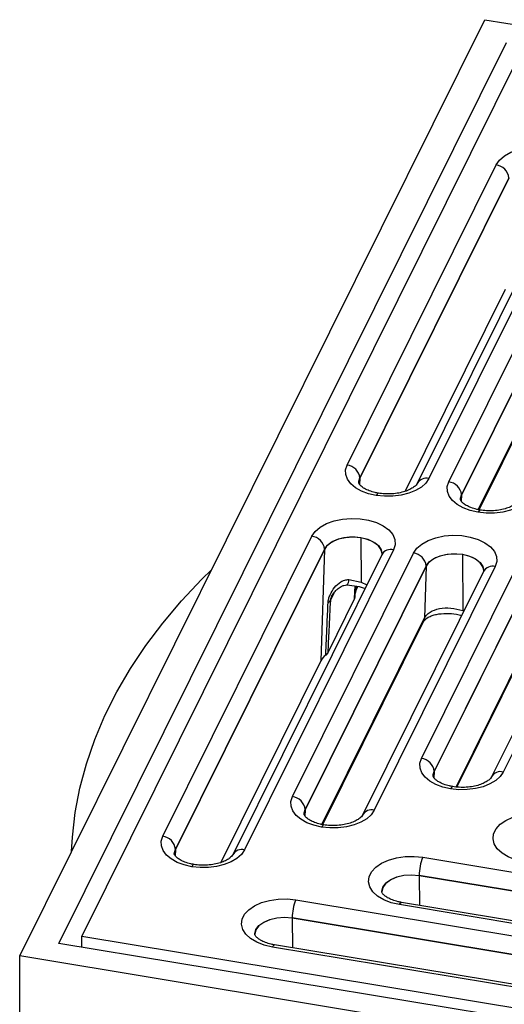
# Model space of a CAD drawing. Units: inches. Extents: x 5041.2 to 5123.9, y -3969.9 to -3911.7.
# Drawn here: x 5081.2 to 5084.9, y -3925.4 to -3917.9 of the extents above; entities that cross this region are included whole.
import ezdxf

# ---------------------------------------------------------------- set-up
doc = ezdxf.new("R2010")
doc.units = ezdxf.units.IN
doc.header["$MEASUREMENT"] = 0

msp = doc.modelspace()

# ---------------------------------------------------------------- linework, layer by layer
at = {"color": 7, "linetype": 'Continuous', "lineweight": 25}
for p, q in [((5081.1871, -3925.02304), (5084.70522, -3917.94022)), ((5084.70522, -3917.94022), (5096.97436, -3919.97118)), ((5081.48403, -3924.92802), (5084.86981, -3918.11164)), ((5084.96583, -3918.21163), (5081.65725, -3924.8726)), ((5083.66441, -3921.30918), (5084.79209, -3919.0389)), ((5084.88821, -3919.13868), (5083.76053, -3921.40896)), ((5084.88824, -3919.13649), (5083.76057, -3921.40677)), ((5085.41146, -3919.14143), (5084.28379, -3921.4117)), ((5085.32188, -3919.17861), (5084.1942, -3921.44888)), ((5084.43364, -3921.43651), (5085.34901, -3919.59364)), ((5085.44513, -3919.69343), (5084.52976, -3921.53629)), ((5085.44517, -3919.69124), (5084.52979, -3921.5341)), ((5084.86139, -3919.98149), (5084.10337, -3921.50758)), ((5084.66283, -3921.64795), (5085.42615, -3920.11121)), ((5082.2693, -3924.11788), (5083.39697, -3921.8476)), ((5083.7679, -3921.85945), (5083.771, -3922.19452)), ((5083.49309, -3921.94739), (5082.36542, -3924.21767)), ((5083.49312, -3921.9452), (5082.36545, -3924.21548)), ((5084.01634, -3921.95013), (5082.88867, -3924.22041)), ((5083.25082, -3923.81781), (5084.1662, -3921.97494)), ((5083.49309, -3921.94739), (5083.46628, -3922.79019)), ((5083.92864, -3921.97999), (5083.9287, -3921.98036)), ((5083.92676, -3921.98731), (5082.79909, -3924.25759)), ((5084.53712, -3921.98678), (5084.54103, -3922.40995)), ((5084.26232, -3922.07472), (5083.34694, -3923.91759)), ((5084.26235, -3922.07253), (5083.34698, -3923.9154)), ((5084.69598, -3922.11464), (5083.78061, -3923.95751)), ((5084.78557, -3922.07747), (5083.8702, -3923.92033)), ((5084.22684, -3923.52883), (5084.93542, -3922.10227)), ((5084.26232, -3922.07472), (5084.24986, -3922.46612)), ((5084.69786, -3922.10732), (5084.69792, -3922.10769)), ((5083.67797, -3922.17596), (5083.771, -3922.19452)), ((5085.03154, -3922.20205), (5084.32295, -3923.62861)), ((5085.03158, -3922.19987), (5084.32299, -3923.62642)), ((5085.55479, -3922.2048), (5084.84621, -3923.63136)), ((5083.72437, -3922.31002), (5083.72757, -3922.22368)), ((5083.74608, -3922.22689), (5083.73372, -3922.25177)), ((5085.46521, -3922.24198), (5084.75662, -3923.66853)), ((5083.72079, -3922.31969), (5083.51766, -3922.72864)), ((5083.72313, -3922.30742), (5083.72079, -3922.31969)), ((5083.48001, -3924.02925), (5084.24333, -3922.49251)), ((5083.51766, -3922.72864), (5083.50297, -3922.74623)), ((5084.49482, -3923.7454), (5085.00972, -3922.70878)), ((5083.46628, -3922.79019), (5082.70825, -3924.31629)), ((5084.23728, -3924.27682), (5087.42956, -3924.80525)), ((5087.40199, -3924.94244), (5084.20971, -3924.414)), ((5087.402, -3924.94461), (5084.20972, -3924.41618)), ((5083.27633, -3924.59832), (5087.20899, -3925.24931)), ((5087.25196, -3925.16281), (5084.05967, -3924.63437)), ((5087.2683, -3925.1458), (5084.07601, -3924.61737)), ((5087.18142, -3925.3865), (5083.24875, -3924.73551)), ((5087.18143, -3925.38867), (5083.24876, -3924.73768)), ((5081.65725, -3924.8726), (5093.19563, -3926.7826)), ((5081.65725, -3924.9567), (5081.65725, -3924.8726)), ((5093.29164, -3926.88259), (5081.48403, -3924.92802)), ((5087.03139, -3925.60687), (5083.09872, -3924.95588)), ((5087.04772, -3925.58986), (5083.11506, -3924.93887)), ((5093.45624, -3927.05401), (5081.1871, -3925.02304)), ((5081.1871, -3926.21553), (5081.1871, -3925.02304))]:
    msp.add_line(p, q, dxfattribs=at)
at = {"color": 8, "linetype": 'Continuous', "lineweight": 25}
for p, q in [((5084.65684, -3921.64677), (5085.43268, -3920.08482)), ((5083.76053, -3921.40896), (5083.75902, -3921.4564)), ((5084.52976, -3921.53629), (5084.52825, -3921.58373)), ((5083.771, -3922.19452), (5083.81386, -3922.21461)), ((5083.56335, -3922.27888), (5083.53764, -3922.33065)), ((5083.72079, -3922.31969), (5083.72433, -3922.22332)), ((5083.73459, -3922.22445), (5083.73372, -3922.25177)), ((5084.54103, -3922.40995), (5084.54774, -3922.41309)), ((5083.47403, -3924.02806), (5084.24986, -3922.46612)), ((5084.48841, -3923.74507), (5085.01626, -3922.68239)), ((5084.32295, -3923.62861), (5084.32144, -3923.67605)), ((5083.34694, -3923.91759), (5083.34543, -3923.96503)), ((5082.36542, -3924.21767), (5082.36391, -3924.2651)), ((5084.20972, -3924.41618), (5084.21178, -3924.63984)), ((5083.24876, -3924.73768), (5083.25083, -3924.96135))]:
    msp.add_line(p, q, dxfattribs=at)
at = {"color": 7, "linetype": 'Continuous', "lineweight": 25, "flags": 128}
for points in [[(5084.79209, -3919.0389), (5084.81732, -3919.00285), (5084.85498, -3918.97061), (5084.90343, -3918.94361), (5084.96055, -3918.923), (5085.02384, -3918.9097), (5085.09053, -3918.90429), (5085.15772, -3918.907), (5085.22246, -3918.91772), (5085.28193, -3918.93598), (5085.33352, -3918.96097), (5085.37499, -3918.99161), (5085.40451, -3919.02655), (5085.42081, -3919.06428), (5085.42316, -3919.10314), (5085.41146, -3919.14143)], [(5083.8853, -3921.53922), (5083.82659, -3921.52578), (5083.77355, -3921.50599), (5083.72821, -3921.48061), (5083.69233, -3921.45061), (5083.66727, -3921.41714), (5083.65401, -3921.38149), (5083.65304, -3921.34504), (5083.66441, -3921.30918)], [(5084.28379, -3921.4117), (5084.26051, -3921.4456), (5084.22623, -3921.47622), (5084.18226, -3921.50239), (5084.13029, -3921.52311), (5084.07232, -3921.53757), (5084.01057, -3921.54523), (5083.94742, -3921.54578), (5083.8853, -3921.53922)], [(5084.65453, -3921.66655), (5084.59581, -3921.65312), (5084.54277, -3921.63333), (5084.49744, -3921.60794), (5084.46155, -3921.57794), (5084.4365, -3921.54447), (5084.42323, -3921.50883), (5084.42227, -3921.47237), (5084.43364, -3921.43651)], [(5085.05301, -3921.53904), (5085.02974, -3921.57293), (5084.99546, -3921.60355), (5084.95149, -3921.62972), (5084.89952, -3921.65044), (5084.84154, -3921.6649), (5084.7798, -3921.67256), (5084.71665, -3921.67312), (5084.65453, -3921.66655)], [(5083.39697, -3921.8476), (5083.4222, -3921.81156), (5083.45986, -3921.77932), (5083.50831, -3921.75231), (5083.56543, -3921.73171), (5083.62872, -3921.71841), (5083.69541, -3921.713), (5083.7626, -3921.71571), (5083.82734, -3921.72643), (5083.88681, -3921.74468), (5083.93841, -3921.76967), (5083.97987, -3921.80031), (5084.0094, -3921.83526), (5084.02569, -3921.87298), (5084.02804, -3921.91184), (5084.01634, -3921.95013)], [(5083.7679, -3921.85945), (5083.72506, -3921.85492), (5083.68151, -3921.85531), (5083.63892, -3921.86059), (5083.59895, -3921.87056), (5083.56311, -3921.88485), (5083.53278, -3921.9029), (5083.50914, -3921.92401), (5083.49309, -3921.94739)], [(5084.1662, -3921.97494), (5084.19143, -3921.93889), (5084.22909, -3921.90665), (5084.27754, -3921.87965), (5084.33465, -3921.85904), (5084.39794, -3921.84574), (5084.46464, -3921.84033), (5084.53183, -3921.84304), (5084.59657, -3921.85376), (5084.65604, -3921.87202), (5084.70763, -3921.89701), (5084.7491, -3921.92765), (5084.77862, -3921.96259), (5084.79491, -3922.00032), (5084.79727, -3922.03918), (5084.78557, -3922.07747)], [(5084.53712, -3921.98678), (5084.49428, -3921.98226), (5084.45073, -3921.98264), (5084.40815, -3921.98792), (5084.36817, -3921.9979), (5084.33233, -3922.01218), (5084.30201, -3922.03023), (5084.27837, -3922.05135), (5084.26232, -3922.07472)], [(5081.58019, -3924.23164), (5081.58632, -3924.12416), (5081.60787, -3923.93821), (5081.64327, -3923.75296), (5081.69243, -3923.56877), (5081.75528, -3923.38597), (5081.83169, -3923.2049), (5081.92153, -3923.02589), (5082.02462, -3922.84928), (5082.14078, -3922.6754), (5082.26979, -3922.50456), (5082.41141, -3922.33708), (5082.56539, -3922.17328), (5082.63854, -3922.10093)], [(5084.44772, -3923.75887), (5084.38901, -3923.74543), (5084.33597, -3923.72564), (5084.29063, -3923.70026), (5084.25475, -3923.67026), (5084.22969, -3923.63679), (5084.21643, -3923.60115), (5084.21546, -3923.56469), (5084.22684, -3923.52883)], [(5084.84621, -3923.63136), (5084.82293, -3923.66525), (5084.78865, -3923.69587), (5084.74468, -3923.72204), (5084.69271, -3923.74276), (5084.63474, -3923.75722), (5084.57299, -3923.76488), (5084.50984, -3923.76544), (5084.44772, -3923.75887)], [(5083.47171, -3924.04785), (5083.413, -3924.03441), (5083.35996, -3924.01462), (5083.31462, -3923.98924), (5083.27874, -3923.95924), (5083.25368, -3923.92577), (5083.24041, -3923.89012), (5083.23945, -3923.85367), (5083.25082, -3923.81781)], [(5083.8702, -3923.92033), (5083.84692, -3923.95423), (5083.81264, -3923.98485), (5083.76867, -3924.01102), (5083.7167, -3924.03173), (5083.65873, -3924.0462), (5083.59698, -3924.05386), (5083.53383, -3924.05441), (5083.47171, -3924.04785)], [(5085.0014, -3924.30968), (5084.93895, -3924.29512), (5084.88311, -3924.27338), (5084.83633, -3924.24541), (5084.80063, -3924.21244), (5084.7776, -3924.1759), (5084.76823, -3924.1374), (5084.77292, -3924.09861), (5084.79149, -3924.06124), (5084.82311, -3924.02691), (5084.8664, -3923.99712), (5084.91947, -3923.97318), (5084.98001, -3923.95614), (5085.04536, -3923.94673), (5085.11267, -3923.94538), (5085.179, -3923.95213)], [(5082.49018, -3924.34793), (5082.43147, -3924.33449), (5082.37843, -3924.3147), (5082.3331, -3924.28932), (5082.29721, -3924.25931), (5082.27215, -3924.22585), (5082.25889, -3924.1902), (5082.25792, -3924.15375), (5082.2693, -3924.11788)], [(5082.88867, -3924.22041), (5082.8654, -3924.2543), (5082.83112, -3924.28492), (5082.78714, -3924.3111), (5082.73517, -3924.33181), (5082.6772, -3924.34628), (5082.61546, -3924.35393), (5082.55231, -3924.35449), (5082.49018, -3924.34793)], [(5084.05967, -3924.63437), (5083.99723, -3924.61981), (5083.94139, -3924.59807), (5083.89461, -3924.5701), (5083.85891, -3924.53712), (5083.83588, -3924.50059), (5083.82651, -3924.46209), (5083.8312, -3924.4233), (5083.84977, -3924.38592), (5083.88139, -3924.3516), (5083.92468, -3924.32181), (5083.97775, -3924.29787), (5084.03829, -3924.28083), (5084.10364, -3924.27142), (5084.17095, -3924.27007), (5084.23728, -3924.27682)], [(5083.09872, -3924.95588), (5083.03628, -3924.94131), (5082.98044, -3924.91957), (5082.93365, -3924.8916), (5082.89796, -3924.85863), (5082.87493, -3924.82209), (5082.86555, -3924.78359), (5082.87025, -3924.74481), (5082.88882, -3924.70743), (5082.92044, -3924.6731), (5082.96373, -3924.64332), (5083.0168, -3924.61938), (5083.07734, -3924.60233), (5083.14269, -3924.59293), (5083.21, -3924.59157), (5083.27633, -3924.59832)]]:
    msp.add_lwpolyline(points, dxfattribs=at)
at = {"color": 8, "linetype": 'Continuous', "lineweight": 25, "flags": 128}
for points in [[(5083.75197, -3921.44271), (5083.75273, -3921.4315), (5083.76057, -3921.40677)], [(5083.76053, -3921.40896), (5083.75269, -3921.43369), (5083.75197, -3921.44188)], [(5083.90164, -3921.52221), (5083.90062, -3921.52215), (5083.89585, -3921.52419), (5083.89068, -3921.52996), (5083.8853, -3921.53922)], [(5084.52119, -3921.57005), (5084.52195, -3921.55883), (5084.52979, -3921.5341)], [(5084.52976, -3921.53629), (5084.52191, -3921.56103), (5084.52119, -3921.56921)], [(5084.67086, -3921.64954), (5084.66984, -3921.64948), (5084.66508, -3921.65153), (5084.6599, -3921.65729), (5084.65453, -3921.66655)], [(5083.49312, -3921.9452), (5083.51625, -3921.9145), (5083.55235, -3921.8883), (5083.59896, -3921.86839), (5083.65292, -3921.85612), (5083.71053, -3921.85233), (5083.76789, -3921.85728), (5083.82107, -3921.87062), (5083.86645, -3921.89146), (5083.90094, -3921.91837), (5083.9222, -3921.94952), (5083.9288, -3921.98006)], [(5083.92879, -3921.9803), (5083.9274, -3921.96822), (5083.91826, -3921.94364), (5083.90098, -3921.92056), (5083.87623, -3921.89987), (5083.84497, -3921.88236), (5083.80839, -3921.86872), (5083.7679, -3921.85945)], [(5084.26235, -3922.07253), (5084.28547, -3922.04183), (5084.32157, -3922.01563), (5084.36819, -3921.99572), (5084.42214, -3921.98345), (5084.47976, -3921.97966), (5084.53711, -3921.98461), (5084.59029, -3921.99796), (5084.63568, -3922.0188), (5084.67017, -3922.04571), (5084.69142, -3922.07686), (5084.69802, -3922.10739)], [(5084.69802, -3922.10764), (5084.69663, -3922.09555), (5084.68748, -3922.07097), (5084.6702, -3922.04789), (5084.64545, -3922.0272), (5084.61419, -3922.0097), (5084.57761, -3921.99605), (5084.53712, -3921.98678)], [(5084.24986, -3922.46612), (5084.24721, -3922.48265), (5084.24333, -3922.49251)], [(5084.31439, -3923.66236), (5084.31515, -3923.65115), (5084.32299, -3923.62642)], [(5084.32295, -3923.62861), (5084.31511, -3923.65334), (5084.31439, -3923.66153)], [(5084.46406, -3923.74186), (5084.46304, -3923.7418), (5084.45827, -3923.74385), (5084.4531, -3923.74961), (5084.44772, -3923.75887)], [(5083.33837, -3923.95134), (5083.33913, -3923.94013), (5083.34698, -3923.9154)], [(5083.34694, -3923.91759), (5083.3391, -3923.94232), (5083.33838, -3923.9505)], [(5083.48805, -3924.03084), (5083.48703, -3924.03077), (5083.48226, -3924.03282), (5083.47709, -3924.03859), (5083.47171, -3924.04785)], [(5082.35685, -3924.25142), (5082.35761, -3924.24021), (5082.36545, -3924.21548)], [(5082.36542, -3924.21767), (5082.35757, -3924.2424), (5082.35685, -3924.25058)], [(5082.50652, -3924.33092), (5082.5055, -3924.33085), (5082.50073, -3924.3329), (5082.49556, -3924.33867), (5082.49018, -3924.34793)], [(5083.92634, -3924.538), (5083.92637, -3924.53503), (5083.93494, -3924.50193), (5083.95807, -3924.47122), (5083.99417, -3924.44503), (5084.04078, -3924.42511), (5084.09474, -3924.41284), (5084.15235, -3924.40905), (5084.20971, -3924.414)], [(5084.20972, -3924.41618), (5084.15235, -3924.41123), (5084.09473, -3924.41502), (5084.04076, -3924.42729), (5083.99414, -3924.44721), (5083.95803, -3924.47341), (5083.93491, -3924.50411), (5083.92634, -3924.53703)], [(5084.05967, -3924.63437), (5084.06505, -3924.62511), (5084.07023, -3924.61935), (5084.07499, -3924.6173), (5084.07601, -3924.61737)], [(5082.96539, -3924.85951), (5082.96542, -3924.85654), (5082.97399, -3924.82343), (5082.99711, -3924.79273), (5083.03321, -3924.76653), (5083.07983, -3924.74662), (5083.13378, -3924.73435), (5083.1914, -3924.73056), (5083.24875, -3924.73551)], [(5083.24876, -3924.73768), (5083.1914, -3924.73273), (5083.13378, -3924.73652), (5083.07981, -3924.7488), (5083.03319, -3924.76871), (5082.99708, -3924.79492), (5082.97396, -3924.82562), (5082.96539, -3924.85854)], [(5083.09872, -3924.95588), (5083.1041, -3924.94662), (5083.10927, -3924.94085), (5083.11404, -3924.93881), (5083.11506, -3924.93887)]]:
    msp.add_lwpolyline(points, dxfattribs=at)
at = {"color": 7, "linetype": 'Continuous', "lineweight": 25}
for centre, radius, start, end in [((5084.77909, -3919.14787), 0.10975, 5.952007, 83.196012), ((5083.65141, -3921.41815), 0.10975, 5.952007, 83.196012), ((5083.69172, -3921.40677), 0.06885, 358.180002, 0.002336), ((5084.42064, -3921.54548), 0.10975, 5.952007, 83.196012), ((5084.46095, -3921.53411), 0.06885, 358.180002, 0.002336), ((5083.38397, -3921.95658), 0.10975, 5.952007, 83.196012), ((5083.42428, -3921.9452), 0.06885, 358.180002, 0.002336), ((5084.15319, -3922.08391), 0.10975, 5.952007, 83.196012), ((5084.1935, -3922.07253), 0.06885, 358.180002, 0.002336), ((5083.81285, -3922.29214), 0.08883, 152.968822, 177.854642), ((5083.49107, -3922.30524), 0.05305, 303.313549, 331.381102), ((5083.58596, -3922.85281), 0.13508, 127.906082, 152.38258), ((5084.21383, -3923.6378), 0.10975, 5.952007, 83.196012), ((5084.25414, -3923.62642), 0.06885, 358.180002, 0.002336), ((5083.23782, -3923.92678), 0.10975, 5.952007, 83.196012), ((5083.27813, -3923.9154), 0.06885, 358.180002, 0.002336), ((5082.2563, -3924.22686), 0.10975, 5.952007, 83.196012), ((5082.29661, -3924.21548), 0.06885, 358.180002, 0.002336), ((5084.56897, -3924.41484), 0.35927, 157.406547, 179.865608), ((5084.44502, -3924.41401), 0.23532, 179.997543, 180.52713), ((5083.60802, -3924.73635), 0.35927, 157.406547, 179.865608), ((5083.48407, -3924.73552), 0.23532, 179.997543, 180.52713)]:
    msp.add_arc(centre, radius, start, end, dxfattribs=at)
at = {"color": 8, "linetype": 'Continuous', "lineweight": 25}
for centre, radius, start, end in [((5084.26429, -3921.49126), 0.08191, 76.231578, 148.819313), ((5083.99551, -3922.02644), 0.0791, 74.726067, 150.351933), ((5084.76473, -3922.15377), 0.0791, 74.726067, 150.351933), ((5083.62238, -3922.1782), 0.05563, 316.534765, 2.301451), ((5084.82536, -3923.70762), 0.07906, 74.712201, 150.546099), ((5083.84935, -3923.9966), 0.07906, 74.712201, 150.546099), ((5082.86783, -3924.29667), 0.07906, 74.712201, 150.546099)]:
    msp.add_arc(centre, radius, start, end, dxfattribs=at)
at = {"color": 7, "linetype": 'Continuous', "lineweight": 25}
for points, knots in [([(5083.75203, -3921.44228), (5083.75198, -3921.44218), (5083.75192, -3921.44207), (5083.75198, -3921.44189), (5083.75199, -3921.44186)], [0, 0, 0, 0, 0.8518684, 1, 1, 1, 1]), ([(5083.90164, -3921.52221), (5083.8932, -3921.52065), (5083.86842, -3921.51606), (5083.83129, -3921.50457), (5083.79533, -3921.48764), (5083.77009, -3921.46965), (5083.75621, -3921.45407), (5083.75201, -3921.44472), (5083.75202, -3921.44309), (5083.75203, -3921.44228)], [0, 0, 0, 0, 0.0813724, 0.2388914, 0.3934088, 0.5442504, 0.6934374, 0.8459427, 1, 1, 1, 1]), ([(5084.1942, -3921.44888), (5084.19328, -3921.45058), (5084.19069, -3921.45532), (5084.17988, -3921.468), (5084.15641, -3921.48549), (5084.12206, -3921.50256), (5084.07927, -3921.51644), (5084.03006, -3921.52566), (5083.97723, -3921.52906), (5083.93365, -3921.52697), (5083.90912, -3921.52332), (5083.90164, -3921.52221)], [0, 0, 0, 0, 0.0647035, 0.1812162, 0.3045664, 0.4278174, 0.5532473, 0.6814046, 0.8115252, 0.942489, 1, 1, 1, 1]), ([(5084.52125, -3921.56961), (5084.5212, -3921.56951), (5084.52115, -3921.5694), (5084.52121, -3921.56922), (5084.52121, -3921.5692)], [0, 0, 0, 0, 0.8518684, 1, 1, 1, 1]), ([(5084.67086, -3921.64954), (5084.66242, -3921.64798), (5084.63764, -3921.6434), (5084.60051, -3921.63191), (5084.56456, -3921.61497), (5084.53931, -3921.59698), (5084.52544, -3921.5814), (5084.52123, -3921.57205), (5084.52125, -3921.57043), (5084.52125, -3921.56961)], [0, 0, 0, 0, 0.0813724, 0.2388914, 0.3934088, 0.5442504, 0.6934374, 0.8459427, 1, 1, 1, 1]), ([(5084.96343, -3921.57622), (5084.9625, -3921.57791), (5084.95991, -3921.58265), (5084.9491, -3921.59533), (5084.92563, -3921.61283), (5084.89128, -3921.62989), (5084.84849, -3921.64377), (5084.79929, -3921.65299), (5084.74645, -3921.65639), (5084.70288, -3921.65431), (5084.67835, -3921.65066), (5084.67086, -3921.64954)], [0, 0, 0, 0, 0.0647035, 0.1812162, 0.3045664, 0.4278174, 0.5532473, 0.6814046, 0.8115252, 0.942489, 1, 1, 1, 1]), ([(5083.9287, -3921.98036), (5083.92873, -3921.98053), (5083.92907, -3921.98215), (5083.92785, -3921.98488), (5083.92676, -3921.98731)], [0, 0, 0, 0, 0.107654, 1, 1, 1, 1]), ([(5084.69792, -3922.10769), (5084.69796, -3922.10786), (5084.6983, -3922.10948), (5084.69707, -3922.11221), (5084.69598, -3922.11464)], [0, 0, 0, 0, 0.107654, 1, 1, 1, 1]), ([(5083.52021, -3922.34957), (5083.52136, -3922.34014), (5083.52366, -3922.32127), (5083.53874, -3922.28092), (5083.56626, -3922.23406), (5083.60602, -3922.19616), (5083.64567, -3922.17716), (5083.66717, -3922.17636), (5083.67797, -3922.17596)], [0, 0, 0, 0, 0.12542546, 0.25098839, 0.50078123, 0.74981445, 0.87430831, 1, 1, 1, 1]), ([(5083.54682, -3922.30467), (5083.55332, -3922.29344), (5083.56262, -3922.27736), (5083.57828, -3922.25945), (5083.59451, -3922.24399), (5083.61397, -3922.23), (5083.63945, -3922.21832), (5083.65489, -3922.21708), (5083.66259, -3922.21647)], [0, 0, 0, 0, 0.2485832, 0.355925, 0.4480114, 0.6947114, 0.8477657, 1, 1, 1, 1]), ([(5083.66259, -3922.21647), (5083.68839, -3922.21832), (5083.73647, -3922.22177), (5083.78022, -3922.23526), (5083.8005, -3922.24151)], [0, 0, 0, 0, 0.5366029, 1, 1, 1, 1]), ([(5083.50297, -3922.74623), (5083.50623, -3922.67213), (5083.51205, -3922.53979), (5083.51771, -3922.4077), (5083.52021, -3922.34957)], [0, 0, 0, 0, 0.56, 1, 1, 1, 1]), ([(5083.53764, -3922.33065), (5083.53388, -3922.40625), (5083.52729, -3922.53878), (5083.52055, -3922.67159), (5083.51766, -3922.72864)], [0, 0, 0, 0, 0.5704454, 1, 1, 1, 1]), ([(5084.24265, -3922.49383), (5084.25158, -3922.48236), (5084.26455, -3922.46568), (5084.3057, -3922.44799), (5084.34908, -3922.43585), (5084.4125, -3922.42939), (5084.48023, -3922.43312), (5084.51806, -3922.44371), (5084.53077, -3922.44726)], [0, 0, 0, 0, 0.2710415, 0.3940548, 0.5074103, 0.7067046, 0.9014673, 1, 1, 1, 1]), ([(5084.24986, -3922.46612), (5084.25498, -3922.45782), (5084.26528, -3922.4411), (5084.29976, -3922.41398), (5084.35997, -3922.39177), (5084.45007, -3922.38679), (5084.51071, -3922.40223), (5084.54103, -3922.40995)], [0, 0, 0, 0, 0.1246321, 0.2511082, 0.5007564, 0.7503665, 1, 1, 1, 1]), ([(5084.31445, -3923.66193), (5084.3144, -3923.66183), (5084.31434, -3923.66172), (5084.3144, -3923.66154), (5084.31441, -3923.66151)], [0, 0, 0, 0, 0.8518684, 1, 1, 1, 1]), ([(5084.46406, -3923.74186), (5084.45562, -3923.7403), (5084.43084, -3923.73571), (5084.39371, -3923.72422), (5084.35775, -3923.70729), (5084.33251, -3923.6893), (5084.31864, -3923.67372), (5084.31443, -3923.66437), (5084.31444, -3923.66274), (5084.31445, -3923.66193)], [0, 0, 0, 0, 0.0813724, 0.2388914, 0.3934088, 0.5442504, 0.6934374, 0.8459427, 1, 1, 1, 1]), ([(5084.75662, -3923.66853), (5084.7557, -3923.67023), (5084.75311, -3923.67497), (5084.7423, -3923.68765), (5084.71883, -3923.70515), (5084.68448, -3923.72221), (5084.64169, -3923.73609), (5084.59248, -3923.74531), (5084.53965, -3923.74871), (5084.49607, -3923.74663), (5084.47154, -3923.74298), (5084.46406, -3923.74186)], [0, 0, 0, 0, 0.0647035, 0.1812162, 0.3045664, 0.4278174, 0.5532473, 0.6814046, 0.8115252, 0.942489, 1, 1, 1, 1]), ([(5083.33844, -3923.9509), (5083.33839, -3923.95081), (5083.33833, -3923.9507), (5083.33839, -3923.95052), (5083.3384, -3923.95049)], [0, 0, 0, 0, 0.8518684, 1, 1, 1, 1]), ([(5083.48805, -3924.03084), (5083.47961, -3924.02928), (5083.45483, -3924.02469), (5083.4177, -3924.0132), (5083.38174, -3923.99626), (5083.3565, -3923.97828), (5083.34262, -3923.9627), (5083.33842, -3923.95334), (5083.33843, -3923.95172), (5083.33844, -3923.9509)], [0, 0, 0, 0, 0.08137243, 0.2388914, 0.3934088, 0.54425039, 0.69343744, 0.84594275, 1, 1, 1, 1]), ([(5083.78061, -3923.95751), (5083.77969, -3923.9592), (5083.7771, -3923.96395), (5083.76629, -3923.97663), (5083.74281, -3923.99412), (5083.70847, -3924.01118), (5083.66568, -3924.02507), (5083.61647, -3924.03428), (5083.56364, -3924.03769), (5083.52006, -3924.0356), (5083.49553, -3924.03195), (5083.48805, -3924.03084)], [0, 0, 0, 0, 0.0647035, 0.1812162, 0.3045664, 0.4278174, 0.5532473, 0.6814046, 0.8115252, 0.942489, 1, 1, 1, 1]), ([(5082.35691, -3924.25098), (5082.35686, -3924.25089), (5082.3568, -3924.25077), (5082.35686, -3924.2506), (5082.35687, -3924.25057)], [0, 0, 0, 0, 0.8518684, 1, 1, 1, 1]), ([(5082.50652, -3924.33092), (5082.49808, -3924.32936), (5082.4733, -3924.32477), (5082.43617, -3924.31328), (5082.40021, -3924.29634), (5082.37497, -3924.27836), (5082.3611, -3924.26277), (5082.35689, -3924.25342), (5082.35691, -3924.2518), (5082.35691, -3924.25098)], [0, 0, 0, 0, 0.0813724, 0.2388914, 0.3934088, 0.5442504, 0.6934374, 0.8459427, 1, 1, 1, 1]), ([(5082.79909, -3924.25759), (5082.79816, -3924.25928), (5082.79557, -3924.26402), (5082.78476, -3924.2767), (5082.76129, -3924.2942), (5082.72694, -3924.31126), (5082.68415, -3924.32514), (5082.63494, -3924.33436), (5082.58211, -3924.33777), (5082.53854, -3924.33568), (5082.514, -3924.33203), (5082.50652, -3924.33092)], [0, 0, 0, 0, 0.0647035, 0.1812162, 0.3045664, 0.4278174, 0.5532473, 0.6814046, 0.8115252, 0.942489, 1, 1, 1, 1]), ([(5083.92641, -3924.53745), (5083.92636, -3924.53734), (5083.9263, -3924.53721), (5083.92636, -3924.53703), (5083.92637, -3924.537)], [0, 0, 0, 0, 0.8136109, 1, 1, 1, 1]), ([(5084.07601, -3924.61737), (5084.06757, -3924.6158), (5084.04279, -3924.61122), (5084.00566, -3924.59973), (5083.9697, -3924.58279), (5083.94446, -3924.56481), (5083.93059, -3924.54922), (5083.92639, -3924.53988), (5083.9264, -3924.53826), (5083.92641, -3924.53745)], [0, 0, 0, 0, 0.0814317, 0.2390654, 0.3936954, 0.5446469, 0.6939426, 0.846559, 1, 1, 1, 1]), ([(5082.96546, -3924.85895), (5082.96541, -3924.85885), (5082.96535, -3924.85871), (5082.9654, -3924.85854), (5082.96541, -3924.8585)], [0, 0, 0, 0, 0.81361093, 1, 1, 1, 1]), ([(5083.11506, -3924.93887), (5083.10662, -3924.93731), (5083.08184, -3924.93272), (5083.04471, -3924.92123), (5083.00875, -3924.9043), (5082.98351, -3924.88631), (5082.96964, -3924.87073), (5082.96544, -3924.86139), (5082.96545, -3924.85977), (5082.96546, -3924.85895)], [0, 0, 0, 0, 0.08143171, 0.23906544, 0.39369541, 0.5446469, 0.69394262, 0.84655904, 1, 1, 1, 1])]:
    msp.add_open_spline(points, degree=3, knots=knots, dxfattribs=at)
at = {"color": 8, "linetype": 'Continuous', "lineweight": 25}
msp.add_open_spline([(5083.54574, -3922.30691), (5083.54404, -3922.31061), (5083.54137, -3922.31643), (5083.53887, -3922.3239), (5083.53788, -3922.32817), (5083.53772, -3922.32985), (5083.53764, -3922.33065)], degree=3, knots=[0, 0, 0, 0, 0.4967456, 0.7815743, 0.8964581, 1, 1, 1, 1], dxfattribs=at)

doc.saveas('drawing.dxf')
